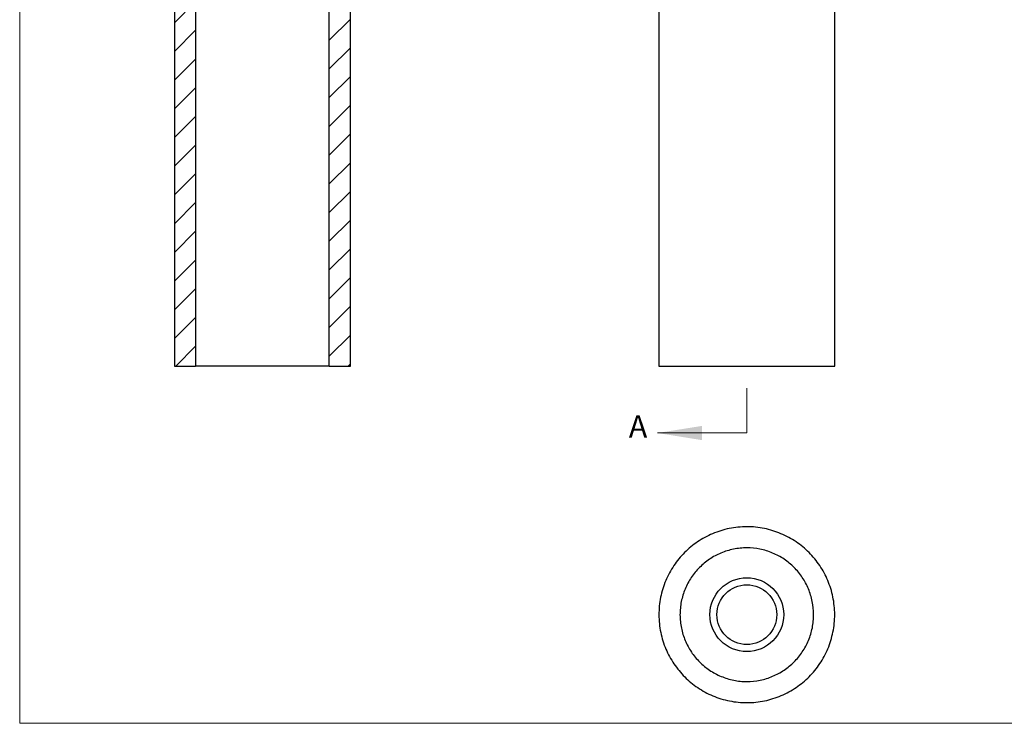
# Model space of a CAD drawing. Units: millimetres. Extents: x 5 to 292, y 5 to 205.
# Drawn here: x 5 to 145, y 5 to 105 of the extents above; entities that cross this region are included whole.
import ezdxf

# ---------------------------------------------------------------- set-up
doc = ezdxf.new("R2010")
doc.units = ezdxf.units.MM
doc.layers.add('FORMAT', color=7, linetype='Continuous')
doc.styles.add('SLDTEXTSTYLE0', font='TXT', dxfattribs={"width": 0.75})

msp = doc.modelspace()

# ---------------------------------------------------------------- hatches: boundary and pattern name
at = {"layer": 'FORMAT', "linetype": 'Continuous', "lineweight": 18}
h = msp.add_hatch(dxfattribs=at)
h.set_pattern_fill('LINE', color=256, scale=0.9091, angle=45, style=0)
h.paths.add_polyline_path([(30.02, 150.78), (30.02, 155.78), (27.02, 155.78), (27.02, 55.78), (30.02, 55.78), (30.02, 135.78), (33.09, 135.78), (33.09, 135.88), (33.52, 135.88), (33.52, 135.78), (34.27, 135.78), (35.27, 136.78), (35.27, 149.78), (34.27, 150.78)], flags=0)
h = msp.add_hatch(dxfattribs=at)
h.set_pattern_fill('LINE', color=256, scale=0.9091, angle=45, style=0)
h.paths.add_polyline_path([(49.02, 55.78), (52.02, 55.78), (52.02, 155.78), (49.02, 155.78), (49.02, 150.78), (44.77, 150.78), (43.77, 149.78), (43.77, 136.78), (44.77, 135.78), (49.02, 135.78)], flags=0)

# ---------------------------------------------------------------- linework, layer by layer
at = {"color": 7, "linetype": 'Continuous', "lineweight": 18}
for p, q in [((5, 205), (5, 5)), ((108.4, 46.26), (108.4, 52.61)), ((108.4, 46.26), (95.7, 46.26)), ((5, 5), (292, 5))]:
    msp.add_line(p, q, dxfattribs=at)
at = {"color": 7, "linetype": 'Continuous', "lineweight": 25}
for p, q in [((95.9, 159.85), (95.9, 55.78)), ((120.9, 55.78), (120.9, 159.85)), ((27.02, 155.78), (27.02, 55.78)), ((52.02, 55.78), (52.02, 155.78)), ((30.02, 135.78), (30.02, 55.78)), ((49.02, 55.78), (49.02, 135.78)), ((27.02, 55.78), (30.02, 55.78)), ((49.02, 55.78), (30.02, 55.78)), ((49.02, 55.78), (52.02, 55.78)), ((95.9, 55.78), (108.4, 55.78)), ((108.4, 55.78), (120.9, 55.78))]:
    msp.add_line(p, q, dxfattribs=at)
for radius in [5.25, 4.25]:
    msp.add_circle((108.4, 20.44), radius, dxfattribs=at)
for points, knots in [([(108.4, 32.94), (109.25, 32.94), (110.08, 32.85), (111.3, 32.6), (111.7, 32.5), (112.5, 32.25), (112.88, 32.11), (114.02, 31.63), (114.73, 31.25), (115.73, 30.57), (116.06, 30.33), (116.67, 29.82), (116.97, 29.55), (117.53, 28.99), (117.8, 28.69), (118.31, 28.07), (118.55, 27.75), (119.22, 26.75), (119.6, 26.05), (120.07, 24.93), (120.21, 24.55), (120.46, 23.76), (120.56, 23.36), (120.73, 22.55), (120.79, 22.13), (120.88, 21.3), (120.9, 20.88), (120.9, 19.61), (120.82, 18.78), (120.57, 17.56), (120.47, 17.16), (120.23, 16.37), (120.09, 15.98), (119.77, 15.23), (119.6, 14.87), (119.22, 14.15), (119.01, 13.81), (118.34, 12.81), (117.83, 12.19), (116.99, 11.34), (116.69, 11.07), (116.07, 10.56), (115.75, 10.32), (114.76, 9.64), (114.05, 9.25), (112.92, 8.77), (112.52, 8.63), (111.73, 8.38), (111.33, 8.28), (110.53, 8.11), (110.12, 8.05), (109.29, 7.96), (108.86, 7.94), (107.59, 7.93), (106.76, 8.02), (105.54, 8.26), (105.13, 8.36), (104.33, 8.61), (103.95, 8.75), (103.19, 9.07), (102.82, 9.24), (102.11, 9.63), (101.76, 9.84), (100.75, 10.52), (100.13, 11.03), (99, 12.16), (98.49, 12.78), (97.59, 14.11), (97.21, 14.81), (96.73, 15.93), (96.59, 16.32), (96.35, 17.11), (96.24, 17.51), (96.08, 18.32), (96.01, 18.73), (95.93, 19.57), (95.9, 20), (95.9, 21.26), (95.98, 22.09), (96.23, 23.32), (96.33, 23.72), (96.58, 24.51), (96.72, 24.9), (97.19, 26.02), (97.58, 26.74), (98.47, 28.07), (98.98, 28.69), (99.83, 29.54), (100.13, 29.81), (100.75, 30.33), (101.07, 30.56), (101.73, 31.01), (102.07, 31.22), (102.79, 31.61), (103.16, 31.79), (104.3, 32.27), (105.09, 32.52), (106.3, 32.77), (106.71, 32.83), (107.55, 32.91), (107.98, 32.94), (108.4, 32.94)], [0, 0, 0, 0, 0.03125, 0.03125, 0.046875, 0.046875, 0.0625, 0.0625, 0.09375, 0.09375, 0.109375, 0.109375, 0.125, 0.125, 0.140625, 0.140625, 0.15625, 0.15625, 0.1875, 0.1875, 0.203125, 0.203125, 0.21875, 0.21875, 0.234375, 0.234375, 0.25, 0.25, 0.28125, 0.28125, 0.296875, 0.296875, 0.3125, 0.3125, 0.328125, 0.328125, 0.34375, 0.34375, 0.375, 0.375, 0.390625, 0.390625, 0.40625, 0.40625, 0.4375, 0.4375, 0.453125, 0.453125, 0.46875, 0.46875, 0.484375, 0.484375, 0.5, 0.5, 0.53125, 0.53125, 0.546875, 0.546875, 0.5625, 0.5625, 0.578125, 0.578125, 0.59375, 0.59375, 0.625, 0.625, 0.65625, 0.65625, 0.6875, 0.6875, 0.703125, 0.703125, 0.71875, 0.71875, 0.734375, 0.734375, 0.75, 0.75, 0.78125, 0.78125, 0.796875, 0.796875, 0.8125, 0.8125, 0.84375, 0.84375, 0.875, 0.875, 0.890625, 0.890625, 0.90625, 0.90625, 0.921875, 0.921875, 0.9375, 0.9375, 0.96875, 0.96875, 0.984375, 0.984375, 1, 1, 1, 1]), ([(108.4, 29.94), (109.04, 29.94), (109.66, 29.87), (110.58, 29.69), (110.89, 29.61), (111.49, 29.43), (111.78, 29.32), (112.64, 28.96), (113.19, 28.67), (113.96, 28.15), (114.21, 27.96), (114.68, 27.57), (114.91, 27.37), (115.34, 26.94), (115.54, 26.71), (115.93, 26.24), (116.12, 25.99), (116.64, 25.22), (116.93, 24.68), (117.28, 23.82), (117.39, 23.53), (117.57, 22.93), (117.65, 22.62), (117.84, 21.7), (117.9, 21.08), (117.9, 20.14), (117.89, 19.82), (117.83, 19.19), (117.78, 18.88), (117.66, 18.26), (117.58, 17.96), (117.4, 17.37), (117.29, 17.07), (116.93, 16.2), (116.64, 15.66), (115.95, 14.64), (115.56, 14.16), (114.69, 13.29), (114.22, 12.9), (113.45, 12.39), (113.19, 12.22), (112.64, 11.93), (112.36, 11.8), (111.51, 11.44), (110.91, 11.25), (109.67, 11), (109.05, 10.94), (108.11, 10.94), (107.79, 10.95), (107.16, 11.01), (106.85, 11.06), (105.92, 11.24), (105.33, 11.43), (104.46, 11.79), (104.18, 11.92), (103.63, 12.22), (103.37, 12.37), (102.86, 12.72), (102.61, 12.9), (102.13, 13.29), (101.9, 13.5), (101.25, 14.15), (100.86, 14.62), (100.18, 15.64), (99.88, 16.2), (99.4, 17.34), (99.22, 17.93), (99.03, 18.85), (98.98, 19.17), (98.92, 19.8), (98.9, 20.11), (98.9, 20.74), (98.92, 21.05), (98.98, 21.67), (99.02, 21.99), (99.21, 22.92), (99.39, 23.51), (99.87, 24.66), (100.17, 25.21), (100.85, 26.24), (101.24, 26.71), (102.11, 27.58), (102.59, 27.98), (103.35, 28.49), (103.62, 28.65), (104.16, 28.94), (104.44, 29.08), (105.31, 29.44), (105.9, 29.62), (106.82, 29.81), (107.13, 29.86), (107.76, 29.92), (108.08, 29.94), (108.4, 29.94)], [0, 0, 0, 0, 0.03125, 0.03125, 0.046875, 0.046875, 0.0625, 0.0625, 0.09375, 0.09375, 0.109375, 0.109375, 0.125, 0.125, 0.140625, 0.140625, 0.15625, 0.15625, 0.1875, 0.1875, 0.203125, 0.203125, 0.21875, 0.21875, 0.25, 0.25, 0.265625, 0.265625, 0.28125, 0.28125, 0.296875, 0.296875, 0.3125, 0.3125, 0.34375, 0.34375, 0.375, 0.375, 0.40625, 0.40625, 0.421875, 0.421875, 0.4375, 0.4375, 0.46875, 0.46875, 0.5, 0.5, 0.515625, 0.515625, 0.53125, 0.53125, 0.5625, 0.5625, 0.578125, 0.578125, 0.59375, 0.59375, 0.609375, 0.609375, 0.625, 0.625, 0.65625, 0.65625, 0.6875, 0.6875, 0.71875, 0.71875, 0.734375, 0.734375, 0.75, 0.75, 0.765625, 0.765625, 0.78125, 0.78125, 0.8125, 0.8125, 0.84375, 0.84375, 0.875, 0.875, 0.90625, 0.90625, 0.921875, 0.921875, 0.9375, 0.9375, 0.96875, 0.96875, 0.984375, 0.984375, 1, 1, 1, 1])]:
    msp.add_open_spline(points, degree=3, knots=knots, dxfattribs=at)
at = {"color": 7, "linetype": 'Continuous', "lineweight": 18}
msp.add_solid([(95.7, 46.26), (102.05, 45.24), (102.05, 47.27)], dxfattribs=at)

# ---------------------------------------------------------------- texts
at = {"color": 7, "linetype": 'Continuous', "insert": (91.62, 48.78), "char_height": 3.17, "attachment_point": 1, "style": 'SLDTEXTSTYLE0'}
msp.add_mtext('A', dxfattribs=at)

doc.saveas('drawing.dxf')
